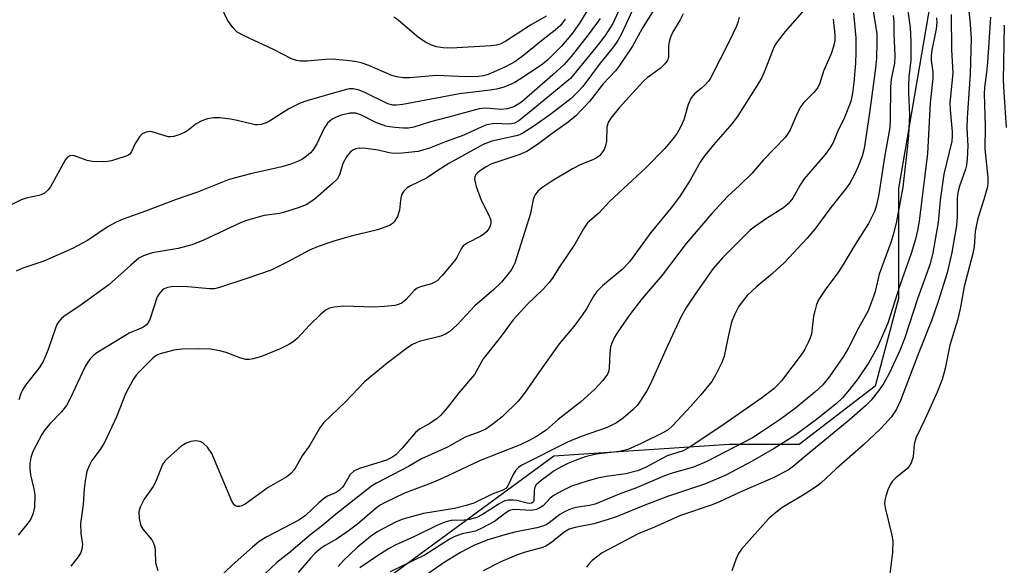
# Model space of a CAD drawing. Units: inches. Extents: x 1279761 to 1285761, y 489452 to 493453.
# Drawn here: x 1282357 to 1282573, y 491032 to 491152 of the extents above; entities that cross this region are included whole.
import ezdxf

# ---------------------------------------------------------------- set-up
doc = ezdxf.new("R2010")
doc.units = ezdxf.units.IN
doc.header["$MEASUREMENT"] = 0
doc.layers.add('NTRL-Trees', color=3, linetype='Continuous')
doc.layers.add('Undefined', color=1, linetype='Continuous')

msp = doc.modelspace()

# ---------------------------------------------------------------- linework, layer by layer
at = {"layer": 'NTRL-Trees'}
msp.add_lwpolyline([(1282464.88, 491385.45), (1282494.7, 491357.82), (1282521.61, 491335.8), (1282553.61, 491289.16), (1282565.63, 491207.82), (1282553.4, 491136.02), (1282549.77, 491114.72), (1282549.77, 491104.75), (1282549.77, 491090.66), (1282544.65, 491071.46), (1282528, 491058.65), (1282512.63, 491058.65), (1282474.22, 491056.09), (1282428.14, 491022.29)], dxfattribs=at)
at = {"layer": 'Undefined'}
for points, elevation in [([(1282564.26, 491161.55), (1282565.4, 491151.59), (1282565.68, 491147.59), (1282565.47, 491139.74), (1282564.76, 491130.19), (1282564.74, 491127.98), (1282564.93, 491124.1), (1282564.79, 491121.21), (1282564.6, 491119.81), (1282564.4, 491118.98), (1282563.11, 491115.21), (1282562.75, 491113.86), (1282562.61, 491112.6), (1282562.62, 491108.62), (1282562.46, 491106.61), (1282561.43, 491100.69), (1282560.38, 491096.27), (1282558.42, 491090.01), (1282557.04, 491086), (1282554.2, 491078.84), (1282550.17, 491068.31), (1282549.26, 491066.28), (1282548.13, 491064.67), (1282546.75, 491063.1), (1282545.7, 491062.05), (1282542.08, 491058.6), (1282536.07, 491053.3), (1282532.76, 491050.23), (1282531.57, 491049.34), (1282529.1, 491047.69), (1282524.18, 491044.78), (1282522.81, 491043.7), (1282521.27, 491042.35), (1282515.33, 491035.74), (1282514.7, 491034.81), (1282514.12, 491033.48), (1282513.22, 491031)], 276), ([(1282489.68, 491156.37), (1282487.15, 491150.89), (1282486.32, 491149.45), (1282485.31, 491148.02), (1282483.43, 491145.61), (1282477.88, 491138.81), (1282468.81, 491131.36), (1282466.55, 491129.58), (1282465.59, 491129.03), (1282464.6, 491128.85), (1282461.25, 491128.96), (1282459.59, 491128.67), (1282458.5, 491128.27), (1282454.53, 491126.42), (1282450.65, 491125.06), (1282447.01, 491123.57), (1282444.56, 491122.85), (1282441.01, 491122.48), (1282439.24, 491122.43), (1282438.15, 491122.57), (1282435.79, 491123.09), (1282433.11, 491123.47), (1282431.64, 491123.55), (1282430.86, 491123.41), (1282430.37, 491123.19), (1282429.69, 491122.73), (1282429.3, 491122.35), (1282428.8, 491121.68), (1282428.02, 491120.17), (1282427.3, 491117.71), (1282426.75, 491116.81), (1282425.71, 491115.78), (1282422.13, 491112.64), (1282421.2, 491111.92), (1282419.97, 491111.17), (1282418.27, 491110.46), (1282415.01, 491109.44), (1282414.16, 491109.26), (1282410.8, 491108.83), (1282406.95, 491107.74), (1282405.59, 491107.18), (1282397.34, 491103.34), (1282394.94, 491102.36), (1282391.98, 491101.59), (1282386.25, 491100.63), (1282384.33, 491100), (1282383.33, 491099.44), (1282381.55, 491097.97), (1282376.75, 491093.65), (1282370.69, 491089.26), (1282366.93, 491086.73), (1282366.3, 491086.19), (1282365.8, 491085.59), (1282365.4, 491084.92), (1282365.06, 491084.12), (1282363.51, 491079.44), (1282362.37, 491076.84), (1282361.48, 491075.49), (1282358.52, 491071.66), (1282357.94, 491070.74), (1282357.49, 491069.8), (1282357.03, 491068.46)], 302), ([(1282531.24, 491156.43), (1282524.91, 491149.15), (1282523.13, 491146.85), (1282522.61, 491145.94), (1282522.12, 491144.85), (1282520.33, 491140.24), (1282519.72, 491138.91), (1282518.72, 491137.22), (1282514.51, 491130.64), (1282513.27, 491128.97), (1282509.23, 491124.28), (1282507.02, 491121.58), (1282506.26, 491120.47), (1282504.07, 491116.55), (1282501.8, 491112.87), (1282499.96, 491110.46), (1282495.49, 491105.11), (1282490.79, 491098.67), (1282489.22, 491096.97), (1282484.91, 491093.41), (1282483.69, 491092.16), (1282482.84, 491090.97), (1282481.41, 491088.41), (1282480.47, 491086.98), (1282478.6, 491084.48), (1282475.43, 491080.74), (1282470.92, 491074.41), (1282467.81, 491069.87), (1282466.42, 491068.19), (1282462.94, 491064.75), (1282460.96, 491063.16), (1282459.34, 491062.04), (1282457.84, 491061.36), (1282454.8, 491060.26), (1282450.98, 491058.08), (1282445.27, 491055.53), (1282442.37, 491053.88), (1282435.42, 491050.22), (1282434.3, 491049.53), (1282426.38, 491043.36), (1282423.54, 491040.94), (1282421.08, 491039.02), (1282416.17, 491034.87), (1282413.58, 491032.8), (1282410.95, 491030.33)], 292), ([(1282551.35, 491156.78), (1282552.3, 491150.02), (1282552.47, 491146.91), (1282552.44, 491142.84), (1282552.04, 491139.17), (1282551.93, 491137.29), (1282551.93, 491135.67), (1282552.15, 491130.84), (1282551.93, 491126.41), (1282551.72, 491124.06), (1282550.71, 491115), (1282549.24, 491107.11), (1282548.6, 491104.57), (1282548.08, 491102.92), (1282545.53, 491096), (1282544.6, 491092.17), (1282544.19, 491090.84), (1282543.06, 491087.96), (1282541.07, 491084.27), (1282538.81, 491079.84), (1282537.74, 491078.1), (1282534.63, 491073.52), (1282533.15, 491071.72), (1282531.43, 491070.12), (1282527.17, 491066.6), (1282523.8, 491064.16), (1282519.69, 491061.33), (1282517.76, 491060.13), (1282507.74, 491054.91), (1282504.87, 491053.69), (1282500.14, 491052.36), (1282498.47, 491051.81), (1282492.36, 491049.2), (1282488.54, 491047.76), (1282483.28, 491045.63), (1282482.07, 491045.3), (1282479.08, 491044.9), (1282478.01, 491044.59), (1282476.75, 491044.01), (1282475.54, 491043.34), (1282473.2, 491041.49), (1282472.55, 491041.08), (1282471.85, 491040.79), (1282470.52, 491040.41), (1282465.7, 491039.44), (1282464.03, 491039.03), (1282459.82, 491037.76), (1282456.75, 491036.56), (1282453.79, 491034.98), (1282450.24, 491032.81), (1282444.7, 491028.94)], 282), ([(1282482.14, 491154.64), (1282480.04, 491151.19), (1282478.3, 491148.73), (1282475.95, 491145.9), (1282472.96, 491142.93), (1282471.36, 491141.67), (1282466.73, 491138.57), (1282465.73, 491137.97), (1282464.42, 491137.38), (1282463.08, 491136.86), (1282461.7, 491136.46), (1282460.28, 491136.24), (1282453.6, 491135.49), (1282441.19, 491133.14), (1282439.8, 491132.97), (1282438.95, 491133), (1282437.88, 491133.29), (1282432.7, 491135.81), (1282431.35, 491136.36), (1282430.27, 491136.56), (1282429.44, 491136.53), (1282427.71, 491136.11), (1282420.13, 491133.92), (1282418.71, 491133.43), (1282416.22, 491132.17), (1282411.98, 491129.48), (1282411.2, 491129.1), (1282410.15, 491128.77), (1282409.35, 491128.66), (1282408.79, 491128.69), (1282404.89, 491129.62), (1282403.44, 491129.89), (1282401.11, 491130.22), (1282399.69, 491130.24), (1282398.4, 491130.02), (1282397.13, 491129.56), (1282395.9, 491128.88), (1282394.08, 491127.45), (1282393.36, 491126.99), (1282392.34, 491126.54), (1282391.03, 491126.12), (1282390.24, 491126.02), (1282389.73, 491126.07), (1282386.25, 491127.13), (1282385.69, 491127.2), (1282384.95, 491127.09), (1282384.05, 491126.67), (1282383.45, 491126.06), (1282382.5, 491124.55), (1282381.76, 491122.81), (1282381.33, 491122.26), (1282380.89, 491121.96), (1282380.12, 491121.64), (1282377.33, 491120.81), (1282376.48, 491120.64), (1282375.59, 491120.56), (1282373.2, 491120.61), (1282372.04, 491120.85), (1282369.26, 491121.85), (1282368.73, 491121.94), (1282368.23, 491121.88), (1282367.79, 491121.65), (1282367.26, 491121.06), (1282363.98, 491115.13), (1282363.47, 491114.43), (1282362.66, 491113.74), (1282361.97, 491113.35), (1282361.44, 491113.17), (1282358.63, 491112.6), (1282357.54, 491112.27), (1282354.2, 491110.54)], 306), ([(1282491.89, 491154.7), (1282489.06, 491148.64), (1282488.23, 491147.12), (1282487.3, 491145.74), (1282484.37, 491142.16), (1282480.57, 491137.08), (1282479.45, 491135.81), (1282478.05, 491134.42), (1282473.59, 491131.04), (1282469.85, 491128.4), (1282467.47, 491126.88), (1282466.72, 491126.51), (1282466, 491126.28), (1282460.67, 491125.13), (1282458.78, 491124.4), (1282451.27, 491120.17), (1282448.85, 491118.69), (1282446.33, 491116.98), (1282442.86, 491115.31), (1282442.11, 491114.87), (1282441.36, 491114.12), (1282440.96, 491113.46), (1282440.77, 491112.98), (1282440.63, 491112.18), (1282440.46, 491109.95), (1282440.01, 491108.61), (1282439.29, 491107.42), (1282438.93, 491107.08), (1282438.25, 491106.66), (1282435.62, 491105.68), (1282429.88, 491104.31), (1282426.04, 491103.19), (1282422.63, 491102.05), (1282420.73, 491101.24), (1282415.84, 491098.61), (1282412.31, 491096.87), (1282407, 491094.99), (1282401.01, 491093.02), (1282399.9, 491092.79), (1282398.79, 491092.73), (1282394.05, 491093.18), (1282390.94, 491093.26), (1282389.61, 491093.04), (1282388.89, 491092.76), (1282388.46, 491092.47), (1282387.76, 491091.69), (1282387.36, 491090.98), (1282385.81, 491086.23), (1282385.45, 491085.44), (1282385.02, 491084.84), (1282384.18, 491084.27), (1282381.24, 491083.02), (1282380.24, 491082.49), (1282374.13, 491078.76), (1282373.46, 491078.22), (1282372.68, 491077.39), (1282372, 491076.48), (1282371.57, 491075.72), (1282368.31, 491068.77), (1282367.49, 491067.2), (1282366.43, 491065.81), (1282363.89, 491063.24), (1282362.77, 491061.84), (1282362.11, 491060.88), (1282360.15, 491057.11), (1282359.71, 491055.81), (1282359.46, 491054.47), (1282359.45, 491053.39), (1282359.6, 491052.05), (1282360.36, 491048.97), (1282360.54, 491047.63), (1282360.48, 491044.97), (1282360.17, 491043.59), (1282359.76, 491042.55), (1282359.35, 491041.8), (1282356.93, 491038.79)], 300), ([(1282496.34, 491154.19), (1282493.58, 491149.79), (1282491.48, 491145.89), (1282488.65, 491141.66), (1282487.77, 491140.5), (1282485.08, 491137.66), (1282482.06, 491133.82), (1282479.03, 491130.66), (1282477.4, 491129.26), (1282473.87, 491126.78), (1282470.7, 491124.36), (1282468.34, 491122.83), (1282466.81, 491122.15), (1282460.47, 491120.03), (1282459.41, 491119.48), (1282458.15, 491118.7), (1282457.49, 491118.16), (1282457.17, 491117.76), (1282456.94, 491117.31), (1282456.86, 491116.82), (1282456.98, 491116.02), (1282457.23, 491115.19), (1282458.34, 491112.17), (1282460.1, 491108.78), (1282460.47, 491107.73), (1282460.47, 491107.08), (1282460.33, 491106.55), (1282460.08, 491106.05), (1282459.6, 491105.34), (1282458.98, 491104.77), (1282458.27, 491104.31), (1282455.24, 491102.78), (1282454.38, 491102.17), (1282453.94, 491101.54), (1282452.99, 491099.62), (1282452.5, 491098.9), (1282449.89, 491095.77), (1282448.68, 491094.53), (1282448.21, 491094.21), (1282447.41, 491093.85), (1282445.02, 491093.22), (1282444.31, 491092.9), (1282443.66, 491092.37), (1282441.9, 491090.42), (1282441.01, 491089.7), (1282440.24, 491089.34), (1282439.41, 491089.11), (1282437.16, 491088.86), (1282434.89, 491088.76), (1282428.17, 491088.95), (1282426.14, 491088.77), (1282425.09, 491088.51), (1282424.23, 491088.05), (1282423.1, 491087.1), (1282420.73, 491084.8), (1282417.99, 491081.88), (1282417.15, 491081.13), (1282416.16, 491080.53), (1282414.33, 491079.63), (1282410.23, 491077.96), (1282408.35, 491077.4), (1282407.55, 491077.28), (1282406.76, 491077.31), (1282405.68, 491077.6), (1282402.46, 491078.81), (1282401.08, 491079.21), (1282399.07, 491079.55), (1282396.55, 491079.64), (1282392.73, 491079.53), (1282391, 491079.34), (1282388, 491078.53), (1282387.27, 491078.2), (1282386.45, 491077.63), (1282383.32, 491074.53), (1282382.76, 491073.86), (1282382.12, 491072.88), (1282380.44, 491069.73), (1282378.42, 491064.75), (1282375.92, 491059.26), (1282374.89, 491057.56), (1282373.06, 491055.15), (1282372.36, 491053.86), (1282371.96, 491052.75), (1282371.6, 491050.69), (1282371.39, 491048.92), (1282371.16, 491045.49), (1282370.57, 491041.33), (1282370.6, 491039.19), (1282370.96, 491036.74), (1282370.86, 491035.72), (1282370.6, 491035.01), (1282370.06, 491034.07), (1282368.42, 491032)], 298), ([(1282476.73, 491151.79), (1282475.68, 491150.41), (1282474.56, 491149.4), (1282471.93, 491147.37), (1282467.3, 491143.63), (1282465.67, 491142.47), (1282463.63, 491141.4), (1282459.88, 491139.7), (1282458.84, 491139.38), (1282457.75, 491139.25), (1282455.22, 491139.21), (1282448.46, 491139.45), (1282442.71, 491139), (1282441.25, 491138.99), (1282439.87, 491139.22), (1282438.78, 491139.51), (1282433.73, 491141.67), (1282432.06, 491142.24), (1282430.62, 491142.57), (1282428.79, 491142.79), (1282425.69, 491143.03), (1282424.25, 491142.97), (1282420.19, 491142.62), (1282418.72, 491142.61), (1282417.87, 491142.73), (1282416.78, 491143.13), (1282412.85, 491145.18), (1282406.41, 491148.13), (1282404.91, 491148.99), (1282403.9, 491149.98), (1282402.73, 491151.63), (1282401.1, 491155.21)], 308), ([(1282544.03, 491154.5), (1282544.98, 491148.57), (1282545.03, 491146.76), (1282544.92, 491143.29), (1282544.73, 491141.06), (1282543.41, 491131.33), (1282542.19, 491123.52), (1282541.75, 491121.83), (1282540.8, 491119.4), (1282540.1, 491117.81), (1282539.14, 491116.05), (1282538.33, 491114.86), (1282534.89, 491110.6), (1282531.41, 491105.81), (1282529.73, 491103.87), (1282524.68, 491098.45), (1282522.15, 491096.12), (1282518.7, 491093.27), (1282516.62, 491091.29), (1282515.69, 491090.2), (1282514.69, 491088.79), (1282513.78, 491087.04), (1282513.18, 491085.45), (1282512.5, 491082.64), (1282511.53, 491077.99), (1282511.06, 491076.6), (1282509.72, 491074), (1282508.83, 491072.49), (1282506.43, 491069.52), (1282504.22, 491067.03), (1282500.26, 491062.75), (1282499.25, 491061.91), (1282498.09, 491061.21), (1282493.35, 491058.86), (1282490.46, 491057.6), (1282488.66, 491057.13), (1282483.48, 491056.54), (1282481.09, 491055.95), (1282479.48, 491055.39), (1282477.33, 491054.51), (1282476.01, 491053.88), (1282474.33, 491052.93), (1282471.44, 491050.8), (1282470.39, 491049.8), (1282470.11, 491049.33), (1282469.9, 491048.57), (1282469.85, 491046.33), (1282469.72, 491046.06), (1282469.43, 491045.84), (1282468.96, 491045.76), (1282468.43, 491045.81), (1282466.15, 491046.39), (1282465.32, 491046.5), (1282464.25, 491046.48), (1282463.5, 491046.31), (1282462.26, 491045.7), (1282458.63, 491043.35), (1282457.41, 491042.71), (1282455.76, 491042.22), (1282454.61, 491042.1), (1282451.73, 491042), (1282450.34, 491041.65), (1282448.44, 491040.88), (1282443.69, 491038.52), (1282439.47, 491036.59), (1282438.01, 491035.79), (1282435.61, 491034.3), (1282431.76, 491031.64)], 286), ([(1282484.36, 491151.95), (1282481.79, 491148.4), (1282478.02, 491143.64), (1282476.51, 491141.91), (1282474.02, 491139.6), (1282467.13, 491133.67), (1282465.63, 491132.69), (1282464.09, 491132.17), (1282462.7, 491132.02), (1282459.33, 491132.32), (1282457.86, 491132.21), (1282451.18, 491130.32), (1282447.22, 491129.31), (1282443.54, 491128.15), (1282442.41, 491127.94), (1282441.23, 491127.93), (1282439.45, 491128.06), (1282438.27, 491128.2), (1282437.42, 491128.41), (1282435.23, 491129.22), (1282432.14, 491130.79), (1282430.87, 491131.23), (1282429.58, 491131.2), (1282427.42, 491130.7), (1282426.38, 491130.31), (1282425.66, 491129.93), (1282424.65, 491129.05), (1282423.94, 491127.92), (1282422.33, 491124.49), (1282421.48, 491123.14), (1282420.94, 491122.54), (1282420.09, 491121.81), (1282419.18, 491121.17), (1282418.44, 491120.78), (1282416.63, 491120.04), (1282414.67, 491119.45), (1282407.78, 491117.95), (1282403.14, 491116.67), (1282396.19, 491113.93), (1282391.52, 491112.3), (1282384.76, 491109.73), (1282379.91, 491108.05), (1282378.39, 491107.34), (1282376.65, 491106.4), (1282372.12, 491103.33), (1282368.83, 491101.56), (1282362.53, 491098.82), (1282357.72, 491097.2), (1282356.43, 491096.66)], 304), ([(1282502.55, 491152.96), (1282501.94, 491151.67), (1282500.26, 491148.9), (1282499.7, 491147.67), (1282499.48, 491146.82), (1282499.36, 491145.95), (1282499.38, 491143.67), (1282499.29, 491143.16), (1282499.09, 491142.68), (1282498.59, 491142.01), (1282497.54, 491140.99), (1282494.72, 491138.96), (1282493.73, 491138.06), (1282488.56, 491132.39), (1282486.71, 491130.13), (1282486.16, 491129.16), (1282485.84, 491128.13), (1282485.75, 491125.09), (1282485.59, 491124.04), (1282485.28, 491123.27), (1282484.79, 491122.54), (1282484.22, 491121.88), (1282483.55, 491121.36), (1282482.8, 491120.98), (1282480.15, 491119.98), (1282478.34, 491119.01), (1282473.77, 491116.35), (1282471.62, 491114.85), (1282470.74, 491114.11), (1282470.11, 491113.29), (1282469.69, 491112.34), (1282469.1, 491109.27), (1282468.79, 491108.07), (1282465.68, 491098.37), (1282465.36, 491097.66), (1282464.87, 491096.85), (1282462.77, 491094.2), (1282461.13, 491092.59), (1282456.95, 491089.03), (1282453.12, 491084.92), (1282451.46, 491083.4), (1282450.52, 491082.83), (1282449.5, 491082.4), (1282445.06, 491081.31), (1282444.23, 491081.01), (1282443.17, 491080.49), (1282441.95, 491079.67), (1282437.71, 491076.47), (1282432.75, 491072.36), (1282428.64, 491068.03), (1282423.84, 491063.5), (1282423.02, 491062.31), (1282420.77, 491058.53), (1282419.15, 491056.18), (1282417.41, 491053.18), (1282416.66, 491052.34), (1282415.79, 491051.61), (1282411.64, 491049.23), (1282406.65, 491045.59), (1282405.89, 491045.2), (1282405.39, 491045.09), (1282404.91, 491045.1), (1282404.49, 491045.24), (1282404.3, 491045.38), (1282403.72, 491046.27), (1282399.36, 491056.71), (1282398.41, 491058.05), (1282397.43, 491058.97), (1282396.75, 491059.3), (1282395.76, 491059.45), (1282394.73, 491059.31), (1282393.71, 491058.95), (1282392.51, 491058.2), (1282389.63, 491055.62), (1282389.01, 491054.99), (1282388.52, 491054.29), (1282386.98, 491050.44), (1282386.44, 491049.5), (1282384.53, 491046.66), (1282383.66, 491044.93), (1282383.34, 491043.9), (1282383.38, 491042.49), (1282383.78, 491040.82), (1282384.22, 491040.09), (1282386.18, 491037.81), (1282386.57, 491037.06), (1282386.83, 491036.27), (1282386.93, 491035.46), (1282386.98, 491032.78), (1282387.51, 491031.1)], 296), ([(1282514.82, 491152.22), (1282514.57, 491151.09), (1282514.27, 491150.28), (1282512.68, 491146.92), (1282508.53, 491138.88), (1282508.04, 491138.18), (1282507.32, 491137.37), (1282506.52, 491136.65), (1282505.1, 491135.57), (1282504.35, 491134.59), (1282503.7, 491133.12), (1282502.72, 491129.8), (1282501.98, 491128.17), (1282501.26, 491126.87), (1282500.4, 491125.71), (1282498.53, 491123.5), (1282494.47, 491119.33), (1282486.35, 491111.81), (1282484.07, 491109.34), (1282481.64, 491107.24), (1282480.72, 491105.92), (1282478.86, 491102.51), (1282475.46, 491097.6), (1282473.87, 491095.03), (1282473.23, 491094.14), (1282471.95, 491092.73), (1282468.47, 491089.42), (1282465.3, 491085.97), (1282462.46, 491082.12), (1282458.76, 491077.39), (1282457.26, 491074.65), (1282456.83, 491074), (1282453.43, 491070), (1282450.85, 491066.66), (1282449.51, 491065.11), (1282448.67, 491064.33), (1282447.07, 491063.26), (1282444.84, 491062.02), (1282443.93, 491061.32), (1282441.02, 491057.83), (1282439.62, 491056.43), (1282438.72, 491055.79), (1282437.57, 491055.23), (1282431.7, 491053.43), (1282430.42, 491052.83), (1282429.61, 491052.08), (1282428.25, 491049.7), (1282427.91, 491049.26), (1282427.29, 491048.65), (1282426.59, 491048.18), (1282424.69, 491047.38), (1282424.05, 491046.99), (1282422.75, 491045.9), (1282419.83, 491043.14), (1282418.41, 491042.11), (1282411.36, 491038.46), (1282409.71, 491037.4), (1282408.2, 491036.17), (1282403.75, 491032.22), (1282399.27, 491027.93)], 294), ([(1282535.4, 491151.84), (1282535.79, 491148.41), (1282535.77, 491146.98), (1282535.43, 491145.59), (1282534.97, 491144.24), (1282533.31, 491140.41), (1282532.48, 491137.8), (1282532.04, 491136.84), (1282531.19, 491135.77), (1282529.03, 491133.57), (1282528.34, 491132.68), (1282527.55, 491131.15), (1282525.98, 491127.61), (1282525.56, 491126.86), (1282524.9, 491125.93), (1282520.19, 491120.98), (1282517.58, 491117.99), (1282514.92, 491115.38), (1282512.26, 491112.97), (1282508.84, 491109.29), (1282503.24, 491102.69), (1282497.97, 491095.77), (1282493.58, 491090.61), (1282490.91, 491087.16), (1282488.23, 491083.36), (1282487.52, 491082.17), (1282486.92, 491080.87), (1282486.68, 491080.06), (1282486.49, 491078.68), (1282486.39, 491075.42), (1282486.18, 491074.6), (1282485.97, 491074.09), (1282484.94, 491072.65), (1282483.13, 491070.72), (1282480.17, 491068.04), (1282475.16, 491064.15), (1282472.54, 491061.79), (1282470.41, 491060.38), (1282468.95, 491059.58), (1282466.89, 491058.61), (1282457.97, 491055.08), (1282449.94, 491051.26), (1282447.35, 491050.18), (1282441.56, 491047.99), (1282437.15, 491045.92), (1282436.23, 491045.38), (1282435.39, 491044.77), (1282431.23, 491041.18), (1282429.22, 491039.65), (1282426.61, 491037.91), (1282424.17, 491036.54), (1282423.26, 491035.94), (1282421.94, 491034.83), (1282420.92, 491033.8), (1282418.25, 491030.64)], 290), ([(1282539.9, 491153.14), (1282540.39, 491147.74), (1282540.43, 491144.54), (1282540.33, 491142.2), (1282539.93, 491137.94), (1282539.64, 491135.59), (1282539.27, 491133.8), (1282537.94, 491130.3), (1282536.38, 491127.13), (1282535.4, 491124.79), (1282534.73, 491123.55), (1282533.69, 491122.17), (1282529.11, 491116.83), (1282528.15, 491115.4), (1282526.59, 491112.61), (1282525.57, 491111.39), (1282524.53, 491110.52), (1282520.86, 491108.19), (1282518.42, 491106.49), (1282517.26, 491105.58), (1282511.24, 491099.59), (1282509.11, 491097.18), (1282505.22, 491091.59), (1282503.33, 491088.74), (1282502.19, 491086.84), (1282499.2, 491080.42), (1282495.41, 491071.93), (1282494.6, 491070.39), (1282493.17, 491068.13), (1282492.47, 491067.19), (1282491.65, 491066.35), (1282489.43, 491064.41), (1282488, 491063.4), (1282485.9, 491062.39), (1282480.21, 491060.44), (1282477.26, 491059.2), (1282467.23, 491054.12), (1282466.51, 491053.64), (1282465.9, 491053.06), (1282465.33, 491052.11), (1282464.18, 491049.59), (1282463.72, 491049.02), (1282463.08, 491048.63), (1282460.72, 491047.76), (1282456.69, 491045.84), (1282455.02, 491045.28), (1282452.5, 491044.65), (1282445.71, 491043.58), (1282441.15, 491042.3), (1282439.55, 491041.62), (1282435.72, 491039.62), (1282434.1, 491038.51), (1282431.15, 491036.14), (1282428.17, 491033.24), (1282427, 491031.91)], 288), ([(1282548.55, 491152.59), (1282548.71, 491151.26), (1282548.74, 491148.66), (1282548.97, 491143.8), (1282548.85, 491142.17), (1282548.17, 491138.64), (1282547.96, 491136.98), (1282547.95, 491129.93), (1282547.83, 491128.06), (1282546.71, 491121.59), (1282545.45, 491113.47), (1282544.95, 491111.07), (1282544.52, 491109.82), (1282543.14, 491107.07), (1282540.27, 491102.49), (1282537.42, 491097.7), (1282536.31, 491096.06), (1282533.79, 491092.72), (1282532.24, 491090.33), (1282531.78, 491089.29), (1282531.38, 491087.9), (1282531.15, 491086.77), (1282530.65, 491082.86), (1282530.41, 491082.06), (1282529.98, 491081.03), (1282529.23, 491079.52), (1282528.62, 491078.57), (1282524.11, 491072.62), (1282523.34, 491071.76), (1282522.49, 491070.96), (1282519.96, 491068.97), (1282510.63, 491062.48), (1282504.09, 491058.17), (1282502.59, 491057.29), (1282499.05, 491056.16), (1282494.33, 491053.59), (1282492.6, 491052.86), (1282490.04, 491052.26), (1282485.73, 491051.67), (1282483.82, 491051.29), (1282481.55, 491050.65), (1282478.14, 491049.52), (1282476.09, 491048.55), (1282474.35, 491047.6), (1282473.46, 491046.89), (1282471.9, 491045.22), (1282471.19, 491044.77), (1282470.41, 491044.43), (1282469.31, 491044.23), (1282465.61, 491044.4), (1282465.12, 491044.37), (1282464.56, 491044.21), (1282463.72, 491043.72), (1282461.24, 491041.83), (1282458.65, 491040.38), (1282457.09, 491039.69), (1282454.13, 491039.11), (1282452.55, 491038.55), (1282451.52, 491037.97), (1282446.04, 491034.48), (1282438.36, 491030.78)], 284), ([(1282472.53, 491152.47), (1282469.14, 491150.5), (1282463.74, 491146.97), (1282462.48, 491146.36), (1282461.67, 491146.14), (1282460.52, 491146), (1282451.75, 491145.48), (1282449.97, 491145.54), (1282448.55, 491145.78), (1282447.45, 491146.15), (1282446.14, 491146.81), (1282445.14, 491147.41), (1282444.22, 491148.08), (1282440.07, 491151.66), (1282439.18, 491152.22)], 310), ([(1282558.07, 491152.08), (1282558.12, 491151.06), (1282557.97, 491149.7), (1282557.05, 491145.05), (1282556.87, 491143.76), (1282556.89, 491142.76), (1282557.25, 491140.2), (1282557.26, 491138.83), (1282556.65, 491133.52), (1282556.1, 491122.37), (1282554.27, 491107.57), (1282553.92, 491105.52), (1282553.45, 491103.66), (1282552.48, 491100.47), (1282550.05, 491093.47), (1282547.37, 491085.25), (1282545.26, 491080.37), (1282544.21, 491078.33), (1282543.21, 491076.59), (1282540.81, 491073.06), (1282538.98, 491070.71), (1282537.46, 491068.91), (1282536.06, 491067.57), (1282531.78, 491064.17), (1282527.02, 491060.65), (1282522.51, 491057.76), (1282517.69, 491055.03), (1282511.93, 491051.97), (1282507.46, 491050.02), (1282499.15, 491047.28), (1282494.14, 491045.41), (1282488.08, 491042.93), (1282486.13, 491042.25), (1282483, 491041.28), (1282478.94, 491040.49), (1282477.58, 491040.11), (1282476.52, 491039.49), (1282473.73, 491037.17), (1282472.36, 491036.31), (1282471.55, 491036.02), (1282467.94, 491035.06), (1282466.06, 491034.46), (1282462.64, 491032.96), (1282458.76, 491031.02)], 280), ([(1282561.31, 491152.82), (1282561.37, 491145.13), (1282561.64, 491140.04), (1282560.96, 491133.42), (1282561.03, 491131.98), (1282561.5, 491127.13), (1282561.52, 491126.21), (1282561.41, 491125.09), (1282559.69, 491117.89), (1282558.84, 491112.17), (1282558.42, 491107.29), (1282557.23, 491100.61), (1282556.66, 491098.26), (1282553.87, 491090.59), (1282551.11, 491082.06), (1282550.01, 491079.22), (1282547.75, 491074.38), (1282546.55, 491072.13), (1282545.58, 491070.69), (1282543.77, 491068.4), (1282542.53, 491067.14), (1282538.95, 491063.98), (1282529.05, 491055.9), (1282526.75, 491053.89), (1282525.55, 491053.07), (1282522.14, 491051.27), (1282515.23, 491048.27), (1282510.51, 491046.09), (1282508.91, 491045.47), (1282501.97, 491043.14), (1282496.28, 491040.55), (1282492.71, 491039.11), (1282484.84, 491034.92), (1282482.63, 491033.26), (1282482.06, 491032.68), (1282481.43, 491031.82)], 278), ([(1282569.87, 491152.29), (1282569.26, 491142.35), (1282569.05, 491140.15), (1282568.61, 491136.88), (1282568.54, 491135.53), (1282568.71, 491128.4), (1282568.68, 491123.45), (1282569.29, 491117.11), (1282569.3, 491115.97), (1282569.2, 491115.11), (1282568.54, 491112.55), (1282567.39, 491109.12), (1282567.03, 491107.85), (1282566.57, 491105.3), (1282566.28, 491101.93), (1282566.04, 491100.47), (1282564.15, 491093.26), (1282563.26, 491088.37), (1282562.7, 491085.88), (1282561.02, 491080.43), (1282559.93, 491075.31), (1282559.29, 491072.9), (1282558.22, 491070.14), (1282555.49, 491064.15), (1282553.54, 491060.08), (1282553.19, 491058.76), (1282552.95, 491055.99), (1282552.53, 491054.64), (1282552.11, 491053.91), (1282551.76, 491053.51), (1282549.14, 491051.38), (1282548.36, 491050.59), (1282547.91, 491049.84), (1282547.44, 491048.75), (1282546.94, 491047.34), (1282546.73, 491046.49), (1282546.71, 491045.64), (1282546.84, 491044.8), (1282548.2, 491039.11), (1282548.47, 491037.54), (1282548.4, 491035.04), (1282547.71, 491029.14)], 274), ([(1282572.92, 491150.53), (1282572.68, 491138.37), (1282572.78, 491135.82), (1282573.36, 491128.09)], 272)]:
    msp.add_lwpolyline(points, dxfattribs=dict(at, elevation=elevation))

doc.saveas('drawing.dxf')
